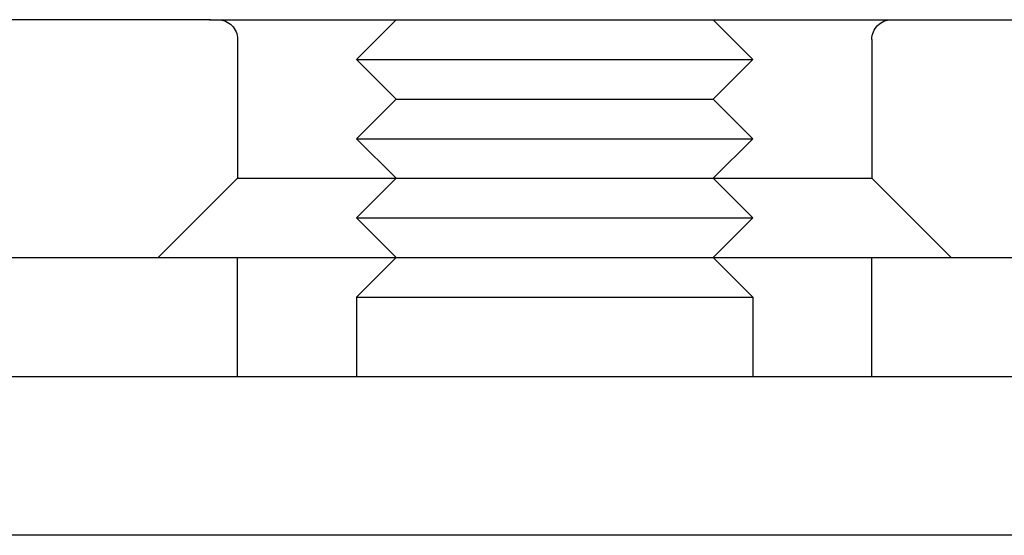
# Model space of a CAD drawing. Extents: x 610 to 1262, y -361 to 357.
# Drawn here: x 816 to 841, y 252 to 265 of the extents above; entities that cross this region are included whole.
import ezdxf

# ---------------------------------------------------------------- set-up
doc = ezdxf.new("R2010")
doc.units = 0
doc.header["$LTSCALE"] = 5
doc.linetypes.add('VERDECKT', pattern=[9.525, 6.35, -3.175])
doc.layers.get('0').update_dxf_attribs({"linetype": 'CONTINUOUS'})
doc.layers.add('STEMPEL', color=3, linetype='CONTINUOUS')

# ---------------------------------------------------------------- blocks, each defined once
blk = doc.blocks.new('A$C3B7ED394')
at = {"color": 1, "linetype": 'VERDECKT', "extrusion": (0, 1, -2e-16)}
for p, q in [((505.25, 93.501), (496.664, 93.501)), ((509.936, 93.501), (508.936, 92.501)), ((517.936, 93.501), (518.936, 92.501)), ((505.936, 93.001), (505.936, 89.501)), ((521.936, 93.001), (521.936, 89.501)), ((508.936, 92.501), (518.936, 92.501)), ((509.936, 91.501), (508.936, 92.501)), ((517.936, 91.501), (518.936, 92.501)), ((509.936, 91.501), (508.936, 90.501)), ((509.936, 91.501), (517.936, 91.501)), ((517.936, 91.501), (518.936, 90.501)), ((508.936, 90.501), (518.936, 90.501)), ((509.936, 89.501), (508.936, 90.501)), ((517.936, 89.501), (518.936, 90.501)), ((505.936, 89.501), (503.936, 87.501)), ((505.936, 89.501), (520.864, 89.501)), ((509.936, 89.501), (508.936, 88.501)), ((517.936, 89.501), (518.936, 88.501)), ((520.864, 89.501), (521.936, 89.501)), ((521.936, 89.501), (523.936, 87.501)), ((508.936, 88.501), (518.936, 88.501)), ((509.936, 87.501), (508.936, 88.501)), ((517.936, 87.501), (518.936, 88.501)), ((505.936, 84.501), (505.936, 87.501)), ((509.936, 87.501), (508.936, 86.501)), ((517.936, 87.501), (518.936, 86.501)), ((521.936, 84.501), (521.936, 87.501)), ((508.936, 86.501), (518.936, 86.501)), ((508.936, 86.501), (508.936, 84.501)), ((518.936, 86.501), (518.936, 84.501))]:
    blk.add_line(p, q, dxfattribs=at)
at = {"linetype": 'CONTINUOUS', "extrusion": (0, 1, -2e-16)}
for p, q in [((505.25, 93.501), (558.664, 93.501)), ((296.664, 87.501), (566.664, 87.501)), ((431.664, 84.501), (570.667, 84.501)), ((570.667, 80.501), (431.664, 80.501))]:
    blk.add_line(p, q, dxfattribs=at)
blk.add_polyline3d([(505.25, 93.501, 0), (505.236, 93.501, 0), (505.222, 93.501, 0)])
at = {"color": 1}
blk.add_polyline3d([(505.228, 93.501, 0), (505.236, 93.501, 0), (505.243, 93.501, 0), (505.25, 93.501, 0)], dxfattribs=at)
at = {"color": 1, "linetype": 'VERDECKT', "extrusion": (0, -2e-16, -1)}
for centre, start, end in [((-505.436, 93.001), 90, 180), ((-522.436, 93.001), 0, 90)]:
    blk.add_arc(centre, 0.5, start, end, dxfattribs=at)

msp = doc.modelspace()

# ---------------------------------------------------------------- block references
at = {"layer": 'STEMPEL'}
msp.add_blockref('A$C3B7ED394', (315.835, 171.631, -32.526), dxfattribs=at)

doc.saveas('drawing.dxf')
